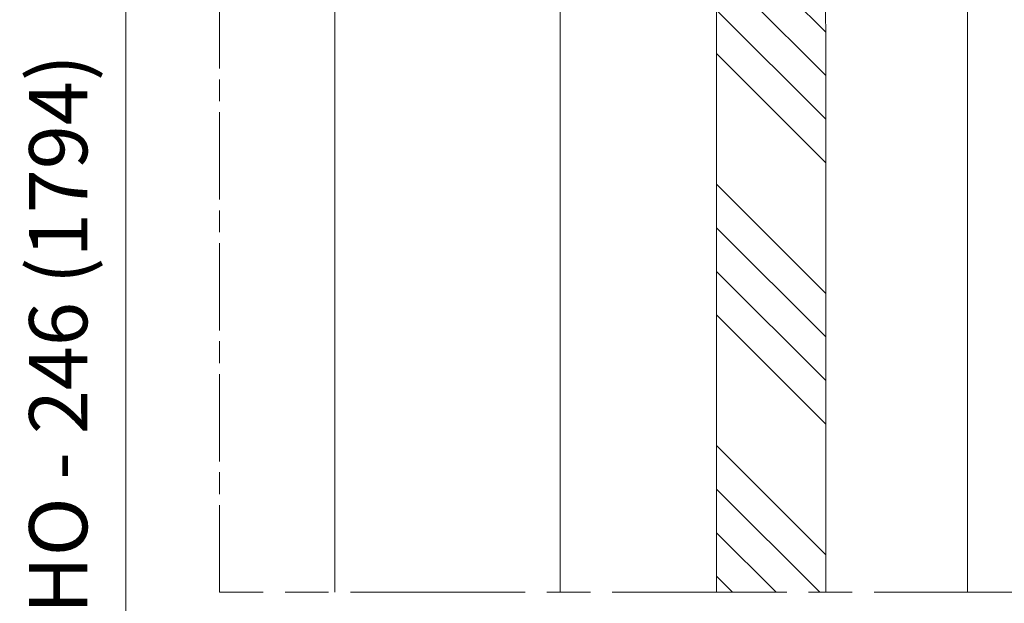
# Model space of a CAD drawing. Units: millimetres. Extents: x 0 to 457, y -15 to 640.
# Drawn here: x 275 to 343, y 151 to 191 of the extents above; entities that cross this region are included whole.
import ezdxf

# ---------------------------------------------------------------- set-up
doc = ezdxf.new("R2010")
doc.units = ezdxf.units.MM
doc.header["$PDMODE"] = 2
doc.header["$PDSIZE"] = 10
doc.linetypes.add('AM_ISO08W050', pattern=[18, 12, -1.5, 3, -1.5])
doc.linetypes.add('AM_ISO08W050x2', pattern=[9, 6, -0.75, 1.5, -0.75])
for name, color, linetype, lineweight in [('AM_5', 3, 'Continuous', 20), ('AM_7', 4, 'AM_ISO08W050', 18), ('Contour principale', 30, 'Continuous', 15), ('Contour secondaire', 5, 'Continuous', 9)]:
    doc.layers.add(name, color=color, linetype=linetype, lineweight=lineweight)
doc.styles.get("Standard").update_dxf_attribs({"font": 'arial.ttf'})
doc.dimstyles.new('MAL-ISO$0', dxfattribs={"dimtxt": 3, "dimasz": 3, "dimexe": 1, "dimexo": 1, "dimgap": 1.5, "dimtad": 1, "dimtxsty": 'Standard', "dimcen": 0, "dimclrd": 256, "dimclre": 256, "dimclrt": 3, "dimadec": 1, "dimazin": 2, "dimtp": 0.1, "dimtm": 0.1, "dimtfac": 0.71, "dimtmove": 0, "dimatfit": 3, "dimfxl": 1, "dimlwd": -1, "dimlwe": -1, "dimarcsym": 1})

# ---------------------------------------------------------------- blocks, each defined once
blk = doc.blocks.new('*D19')
at = {"layer": 'AM_5', "transparency": 16777216}
for p, q in [((312.6009200540898, 221.2594510114387), (281.7301827191308, 221.2594510114387)), ((282.7301827191308, 218.2594510114387), (282.7301827191308, 84.49985864740758)), ((312.6016531521377, 81.49985864740759), (281.7301827191308, 81.49985864740758))]:
    blk.add_line(p, q, dxfattribs=at)
for points in [[(282.2301827191308, 218.2594510114387), (283.2301827191308, 218.2594510114387), (282.7301827191308, 221.2594510114387)], [(282.2301827191308, 84.49985864740758), (283.2301827191308, 84.49985864740758), (282.7301827191308, 81.49985864740758)]]:
    blk.add_solid(points, dxfattribs=at)
at = {"layer": 'Defpoints', "color": 0, "transparency": 16777216}
for p in [(313.6009200540898, 221.2594510114387), (282.7301827191308, 81.49985864740758), (313.6016531521377, 81.49985864740759)]:
    blk.add_point(p, dxfattribs=at)
at = {"layer": 'AM_5', "color": 3, "transparency": 16777216, "insert": (278.606717507671, 151.8049374616166), "char_height": 4, "attachment_point": 5, "rotation": 90}
blk.add_mtext('Clair vitrage = HO - 246 (1794)', dxfattribs=at)
blk = doc.blocks.new('*D20')
at = {"layer": 'AM_5', "transparency": 16777216}
for p, q in [((312.6009200423973, 282.7595378081543), (269.1318106897746, 282.7595378081543)), ((270.1318106897746, 279.7595378081543), (270.1318106897747, 23.00019660695307)), ((312.5994070117463, 20.00019660695308), (269.1318106897747, 20.00019660695307))]:
    blk.add_line(p, q, dxfattribs=at)
for points in [[(269.6318106897746, 279.7595378081543), (270.6318106897746, 279.7595378081543), (270.1318106897746, 282.7595378081543)], [(269.6318106897747, 23.00019660695307), (270.6318106897747, 23.00019660695307), (270.1318106897747, 20.00019660695307)]]:
    blk.add_solid(points, dxfattribs=at)
at = {"layer": 'Defpoints', "color": 0, "transparency": 16777216}
for p in [(313.6009200423973, 282.7595378081543), (270.1318106897747, 20.00019660695307), (313.5994070117463, 20.00019660695308)]:
    blk.add_point(p, dxfattribs=at)
at = {"layer": 'AM_5', "color": 3, "transparency": 16777216, "insert": (266.0097097347951, 151.3851440603366), "char_height": 4, "attachment_point": 5, "rotation": 90}
blk.add_mtext('{\\fArial Black|b1|i0|c0|p34;\\C1;Hauteur Ouvrant : HO (2040)}', dxfattribs=at)
blk = doc.blocks.new('*D22')
at = {"layer": 'AM_5', "transparency": 16777216}
for p, q in [((297.1009102182575, 318.2595376050205), (256.6804360837044, 318.2595376050205)), ((257.6804360837044, 315.2595376050205), (257.6804360837045, 18.50019586375675)), ((288.3381082470214, 15.50019586375675), (256.6804360837045, 15.50019586375675))]:
    blk.add_line(p, q, dxfattribs=at)
for points in [[(257.1804360837044, 315.2595376050205), (258.1804360837044, 315.2595376050205), (257.6804360837044, 318.2595376050205)], [(257.1804360837045, 18.50019586375675), (258.1804360837045, 18.50019586375675), (257.6804360837045, 15.50019586375675)]]:
    blk.add_solid(points, dxfattribs=at)
at = {"layer": 'Defpoints', "color": 0, "transparency": 16777216}
for p in [(298.1009102182575, 318.2595376050205), (257.6804360837045, 15.50019586375675), (289.3381082470214, 15.50019586375675)]:
    blk.add_point(p, dxfattribs=at)
at = {"layer": 'AM_5', "color": 3, "transparency": 16777216, "insert": (253.5569708722447, 151.3851438204611), "char_height": 4, "attachment_point": 5, "rotation": 90}
blk.add_mtext('Hauteur Hors-Tout = HO + 80 (2120)', dxfattribs=at)

msp = doc.modelspace()

# ---------------------------------------------------------------- hatches: boundary and pattern name
at = {"layer": 'Contour secondaire', "ltscale": 3}
h = msp.add_hatch(dxfattribs=at)
h.set_pattern_fill('ANSI34', color=5, scale=0.6666707220058444, angle=90.00000089360148)
h.set_pattern_definition([(135.000000964102, (618.8744094570324, -1148.111206995039), (-8.980310596936372, -8.980310899155356), []), (135.000000964102, (618.8744094066618, -1145.117768786038), (-8.980310596936372, -8.980310899155356), []), (135.000000964102, (618.8744093562922, -1142.124330577039), (-8.980310596936372, -8.980310899155356), []), (135.000000964102, (618.8744093059216, -1139.130885701331), (-8.980310596936372, -8.980310899155356), [])])
h.paths.add_polyline_path([(330.8509097364644, 230.2595249653341), (323.3509196134822, 230.2595195530121), (323.3544857297078, 152.1172669201251), (330.8544842411178, 152.1173124060088)])

# ---------------------------------------------------------------- linework, layer by layer
at = {"layer": 'AM_7', "linetype": 'AM_ISO08W050x2'}
msp.add_line((289.1815012168516, 152.1175158456508), (289.1009155997048, 360.0011774925169), dxfattribs=at)
at = {"layer": 'AM_7'}
msp.add_line((364.1815017477096, 152.1170527478089), (289.1815012168516, 152.1175158456508), dxfattribs=at)
at = {"layer": 'Contour principale'}
for points in [[(297.1009106571977, 285.2595375919091), (297.100913057346, 152.1175158456508)], [(330.8544842415889, 152.1173020992155), (330.8509097364644, 230.2595249653341), (323.3509196134822, 230.2595195530121), (323.3544857297078, 152.1172669201251)], [(312.6014792524787, 152.117173973762), (312.6009124025553, 222.2595217935095)], [(340.6009124139185, 222.2595223775925), (340.6014792603795, 152.1171744046624)]]:
    msp.add_lwpolyline(points, dxfattribs=at)

# ---------------------------------------------------------------- dimensions: what is measured, and where the dimension line sits
at = {"layer": 'AM_5'}
for base, p1, p2, angle, text, picture, middle in [((257.6804360837045, 15.50019586375675), (298.1009102182574, 318.2595376050203), (289.3381082470213, 15.50019586375674), 90.00000154767318, 'Hauteur Hors-Tout = HO + 80 (2120)', '*D22', (257.6804360837044, 151.3851438204611)), ((270.1318106897747, 20.00019660695307), (313.6009200423972, 282.7595378081542), (313.5994070117462, 20.00019660695307), 90.00000154767318, '{\\fArial Black|b1|i0|c0|p34;\\C1;Hauteur Ouvrant : HO (2040)}', '*D20', (270.1318106897746, 151.3851440603366)), ((282.7301827191308, 81.49985864740758), (313.6009200540897, 221.2594510114386), (313.6016531521376, 81.49985864740756), 90.00000154923649, 'Clair vitrage = HO - 246 (1794)', '*D19', (282.7301827191308, 151.8049374616166))]:
    dim = msp.add_linear_dim(base=base, p1=p1, p2=p2, angle=angle, text=text, dimstyle='MAL-ISO$0', override={"dimtxt": 4, "dimlfac": 2}, dxfattribs=at)
    dim.commit()
    dim.dimension.update_dxf_attribs({"geometry": picture, "text_midpoint": middle, "dimtype": 160})

doc.saveas('drawing.dxf')
